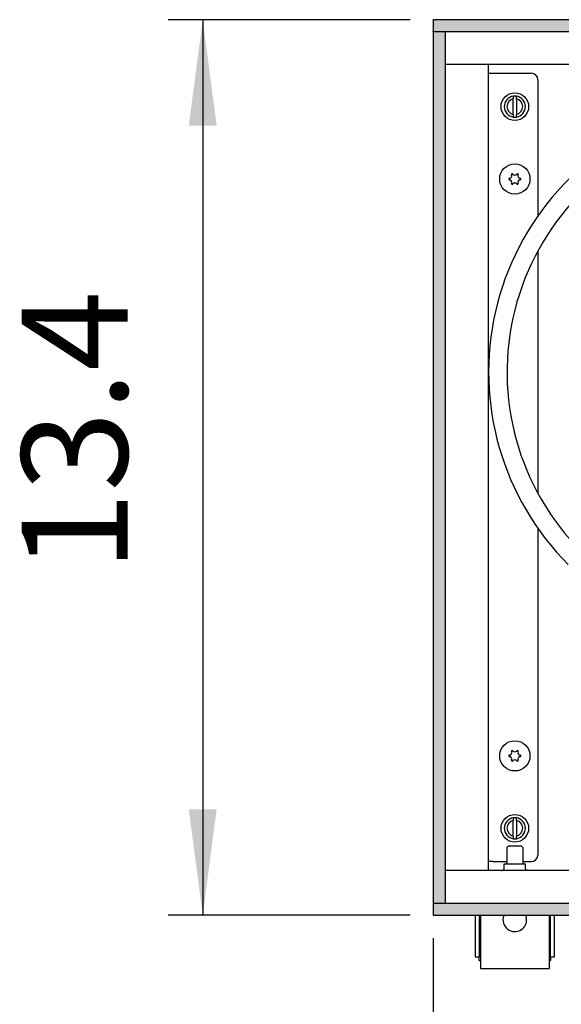
# Model space of a CAD drawing. Units: millimetres. Extents: x 8176 to 15596, y -452 to 4765.
# Drawn here: x 11518 to 11724, y 2089 to 2463 of the extents above; entities that cross this region are included whole.
import ezdxf

# ---------------------------------------------------------------- set-up
doc = ezdxf.new("R2010")
doc.units = ezdxf.units.MM
doc.layers.add('1', color=7, linetype='Continuous')
doc.styles.add('CONVERTER_11', font='txt.shx', dxfattribs={"width": 0.9})
doc.dimstyles.new('ME10_DIM_118', dxfattribs={"dimtxt": 40.25, "dimasz": 40.25, "dimexe": 13.125, "dimexo": 8.75, "dimgap": 15.75, "dimtad": 1, "dimdec": 1, "dimlfac": 0.03937, "dimdsep": 46, "dimtxsty": 'CONVERTER_11', "dimsah": 1, "dimcen": 0.09, "dimclrd": 6, "dimclre": 6, "dimclrt": 3, "dimadec": 0, "dimazin": 0, "dimtfac": 1, "dimtdec": 4, "dimtix": 1, "dimtmove": 0, "dimatfit": 3, "dimfxl": 1, "dimtolj": 1, "dimtzin": 0, "dimarcsym": 0})
doc.dimstyles.new('ME10_DIM_120', dxfattribs={"dimtxt": 40.25, "dimasz": 40.25, "dimexe": 13.125, "dimexo": 8.75, "dimgap": 15.75, "dimtad": 1, "dimdec": 1, "dimlfac": 0.03937, "dimdsep": 46, "dimtxsty": 'CONVERTER_11', "dimsah": 1, "dimcen": 0.09, "dimclrd": 6, "dimclre": 6, "dimclrt": 3, "dimadec": 0, "dimazin": 0, "dimtfac": 1, "dimtdec": 4, "dimtix": 1, "dimtmove": 0, "dimatfit": 3, "dimfxl": 1, "dimtolj": 1, "dimtzin": 0, "dimarcsym": 0})
pattern_1 = [(45, (0, 0), (-0.007071067812, 0.007071067812), [])]

# ---------------------------------------------------------------- blocks, each defined once
blk = doc.blocks.new('*D114')
at = {"layer": '1', "color": 6, "linetype": 'Continuous'}
for p, q in [((11674.89, 2114.21), (11674.89, 1899.08)), ((11918.64, 2041.81), (11918.64, 1899.08)), ((11674.89, 1912.21), (11918.64, 1912.21))]:
    blk.add_line(p, q, dxfattribs=at)
at = {"layer": '1', "color": 6}
for points in [[(11715.14, 1917.5), (11715.14, 1906.91), (11674.89, 1912.21)], [(11878.39, 1906.91), (11878.39, 1917.5), (11918.64, 1912.21)]]:
    blk.add_solid(points, dxfattribs=at)
at = {"layer": '1', "color": 3, "insert": (11768.94, 1928.16), "char_height": 40.25, "attachment_point": 7, "rotation": 0.0001, "line_spacing_factor": 0.454545, "style": 'CONVERTER_11'}
blk.add_mtext('9.6', dxfattribs=at)
blk = doc.blocks.new('*D116')
at = {"layer": '1', "color": 6, "linetype": 'Continuous'}
for p, q in [((11666.14, 2462.96), (11574.26, 2462.96)), ((11587.39, 2462.96), (11587.39, 2122.96)), ((11666.14, 2122.96), (11574.26, 2122.96))]:
    blk.add_line(p, q, dxfattribs=at)
at = {"layer": '1', "color": 6}
for points in [[(11592.69, 2422.71), (11582.09, 2422.71), (11587.39, 2462.96)], [(11582.09, 2163.21), (11592.69, 2163.21), (11587.39, 2122.96)]]:
    blk.add_solid(points, dxfattribs=at)
at = {"layer": '1', "color": 3, "insert": (11571.43, 2253.36), "char_height": 40.25, "attachment_point": 7, "rotation": 90, "line_spacing_factor": 0.454545, "style": 'CONVERTER_11'}
blk.add_mtext('13.4', dxfattribs=at)

msp = doc.modelspace()

# ---------------------------------------------------------------- hatches: boundary and pattern name
at = {"layer": '1', "linetype": 'Continuous'}
h = msp.add_hatch(dxfattribs=at)
h.set_pattern_fill('_USER', color=6, scale=0.01, angle=45, pattern_type=0)
h.set_pattern_definition(pattern_1)
h.paths.add_polyline_path([(11674.89, 2462.96), (11674.89, 2461.77), (11674.89, 2458.56), (11674.89, 2458.36), (11675.09, 2458.36), (11679.49, 2458.36), (11679.63, 2458.36), (13074.69, 2458.36), (13074.89, 2458.36), (13074.89, 2462.96)])
h = msp.add_hatch(dxfattribs=at)
h.set_pattern_fill('_USER', color=6, scale=0.01, angle=45, pattern_type=0)
h.set_pattern_definition(pattern_1)
h.paths.add_polyline_path([(11674.89, 2127.56), (11679.49, 2127.56), (11679.49, 2458.36), (11679.29, 2458.36), (11675.09, 2458.36), (11674.89, 2458.36)])
h = msp.add_hatch(dxfattribs=at)
h.set_pattern_fill('_USER', color=6, scale=0.01, angle=45, pattern_type=0)
h.set_pattern_definition(pattern_1)
h.paths.add_polyline_path([(13074.89, 2122.96), (13074.89, 2123.57), (13074.89, 2125.78), (13074.89, 2126.58), (13074.89, 2127.56), (13073.8, 2127.56), (13071.96, 2127.56), (13069.85, 2127.56), (11674.89, 2127.56), (11674.89, 2122.96)])

# ---------------------------------------------------------------- linework, layer by layer
at = {"color": 2, "linetype": 'Continuous'}
for p, q in [((11674.89, 2462.76), (11674.89, 2462.96)), ((13074.89, 2462.96), (11674.89, 2462.96)), ((11674.89, 2462.76), (11674.89, 2458.56)), ((11674.89, 2458.36), (11674.89, 2458.56)), ((11675.09, 2458.36), (11674.89, 2458.36)), ((11674.89, 2458.36), (11674.89, 2127.56)), ((11674.89, 2127.56), (11674.89, 2127.36)), ((11675.09, 2127.56), (11674.89, 2127.56)), ((11674.89, 2127.36), (11674.89, 2123.16)), ((11674.89, 2123.16), (11674.89, 2122.96)), ((11674.89, 2122.96), (13074.89, 2122.96))]:
    msp.add_line(p, q, dxfattribs=at)
at = {"color": 6, "linetype": 'Continuous'}
for p, q in [((11679.29, 2458.36), (11675.09, 2458.36)), ((11679.49, 2458.36), (11679.29, 2458.36)), ((11679.49, 2458.36), (11679.49, 2127.56)), ((13070.29, 2458.36), (11679.49, 2458.36)), ((11695.89, 2442.61), (11697.49, 2442.61)), ((11697.49, 2442.61), (11712.14, 2442.61)), ((11714.64, 2440.11), (11714.64, 2388.43)), ((11705.29, 2433.91), (11705.29, 2432.9)), ((11706.49, 2432.9), (11706.49, 2433.91)), ((11705.29, 2427.02), (11705.29, 2432.9)), ((11706.49, 2432.9), (11706.49, 2427.02)), ((11705.29, 2427.02), (11705.29, 2426)), ((11706.49, 2426), (11706.49, 2427.02)), ((11714.64, 2375.16), (11714.64, 2283.12)), ((11714.64, 2269.85), (11714.64, 2145.81)), ((11705.29, 2159.91), (11705.29, 2158.9)), ((11705.29, 2153.02), (11705.29, 2158.9)), ((11706.49, 2158.9), (11706.49, 2159.91)), ((11706.49, 2158.9), (11706.49, 2153.02)), ((11705.29, 2153.02), (11705.29, 2152)), ((11706.49, 2152), (11706.49, 2153.02)), ((11702.89, 2148.71), (11703.39, 2149.21)), ((11702.89, 2148.71), (11702.89, 2142.46)), ((11706.44, 2149.21), (11703.39, 2149.21)), ((11708.39, 2149.21), (11706.44, 2149.21)), ((11708.89, 2148.71), (11708.39, 2149.21)), ((11708.89, 2148.71), (11708.89, 2142.46)), ((11697.49, 2143.31), (11695.89, 2143.31)), ((11697.49, 2143.31), (11702.89, 2143.31)), ((11701.89, 2142.46), (11709.89, 2142.46)), ((11701.89, 2140.98), (11701.89, 2142.46)), ((11708.89, 2143.31), (11712.14, 2143.31)), ((11709.89, 2140.98), (11709.89, 2142.46)), ((11700.86, 2139.96), (11701.02, 2139.97)), ((11701.02, 2139.97), (11701.22, 2140.02)), ((11701.22, 2140.02), (11701.4, 2140.11)), ((11701.4, 2140.11), (11701.57, 2140.24)), ((11701.57, 2140.24), (11701.7, 2140.4)), ((11701.7, 2140.4), (11701.8, 2140.58)), ((11701.8, 2140.58), (11701.87, 2140.77)), ((11701.87, 2140.77), (11701.89, 2140.98)), ((11709.9, 2140.88), (11709.89, 2140.98)), ((11709.91, 2140.77), (11709.9, 2140.88)), ((11709.97, 2140.58), (11709.91, 2140.77)), ((11710.07, 2140.4), (11709.97, 2140.58)), ((11710.2, 2140.24), (11710.07, 2140.4)), ((11710.37, 2140.11), (11710.2, 2140.24)), ((11710.55, 2140.02), (11710.37, 2140.11)), ((11710.75, 2139.97), (11710.55, 2140.02)), ((11710.91, 2139.96), (11710.75, 2139.97)), ((11675.09, 2127.56), (11679.29, 2127.56)), ((11679.49, 2127.56), (11679.29, 2127.56)), ((11679.49, 2127.56), (13070.29, 2127.56)), ((11692.39, 2122.96), (11692.39, 2107.21)), ((11701.76, 2122.96), (11701.47, 2122.05)), ((11710.31, 2122.05), (11710.01, 2122.96)), ((11719.39, 2107.21), (11719.39, 2122.96))]:
    msp.add_line(p, q, dxfattribs=at)
at = {"color": 1, "linetype": 'Continuous'}
for p, q in [((12054.09, 2445.96), (11679.49, 2445.96)), ((11695.89, 2140.21), (11695.89, 2445.71)), ((12168.48, 2139.96), (11679.49, 2139.96)), ((11690.89, 2122.96), (11690.89, 2107.21)), ((11692.89, 2122.96), (11692.89, 2103.71)), ((11718.89, 2122.96), (11718.89, 2103.71)), ((11720.89, 2107.21), (11720.89, 2122.96)), ((11690.89, 2107.21), (11692.39, 2107.21)), ((11692.39, 2105.71), (11692.39, 2107.21)), ((11692.39, 2105.71), (11692.89, 2105.71)), ((11718.89, 2105.71), (11719.39, 2105.71)), ((11719.39, 2107.21), (11719.39, 2105.71)), ((11719.39, 2107.21), (11720.89, 2107.21)), ((11692.89, 2103.71), (11692.89, 2102.71)), ((11692.89, 2102.71), (11718.89, 2102.71)), ((11718.89, 2103.71), (11718.89, 2102.71))]:
    msp.add_line(p, q, dxfattribs=at)
at = {"color": 6, "linetype": 'Continuous'}
for centre, radius in [((11705.89, 2429.96), 5.25), ((11705.89, 2402.46), 5.75), ((11705.89, 2183.46), 5.75), ((11705.89, 2155.96), 5.25)]:
    msp.add_circle(centre, radius, dxfattribs=at)
for centre, radius, start, end in [((11712.14, 2440.11), 2.5, 0, 90), ((11705.89, 2429.96), 4, 98.6269, 261.3731), ((11705.89, 2429.96), 4, 81.3731, 98.6269), ((11705.89, 2429.96), 4, 278.6269, 81.3731), ((11705.89, 2429.96), 3, 101.537, 258.463), ((11705.89, 2429.96), 3, 281.537, 78.463), ((11705.89, 2429.96), 4, 261.3731, 278.6269), ((11703.7, 2403.72), 1, 285.217, 14.783), ((11704.91, 2404.14), 0.3, 120, 214.4117), ((11704.91, 2404.14), 0.3, 25.5883, 120), ((11705.89, 2404.98), 1, 225.217, 314.783), ((11706.86, 2404.14), 0.3, 60, 154.4117), ((11706.86, 2404.14), 0.3, 325.5883, 60), ((11708.08, 2403.72), 1, 165.217, 254.783), ((11703.94, 2402.46), 0.3, 85.5883, 180), ((11703.94, 2402.46), 0.3, 180, 274.4117), ((11703.7, 2401.19), 1, 345.217, 74.783), ((11704.91, 2400.77), 0.3, 145.5883, 240), ((11704.91, 2400.77), 0.3, 240, 334.4117), ((11705.89, 2399.93), 1, 45.217, 134.783), ((11706.86, 2400.77), 0.3, 205.5883, 300), ((11706.86, 2400.77), 0.3, 300, 34.4117), ((11708.08, 2401.19), 1, 105.217, 194.783), ((11707.84, 2402.46), 0.3, 0, 94.4117), ((11707.84, 2402.46), 0.3, 265.5883, 0), ((11703.94, 2183.46), 0.3, 85.5883, 180), ((11703.94, 2183.46), 0.3, 180, 274.4117), ((11703.7, 2184.72), 1, 285.217, 14.783), ((11704.91, 2185.14), 0.3, 120, 214.4117), ((11704.91, 2185.14), 0.3, 25.5883, 120), ((11705.89, 2185.98), 1, 225.217, 314.783), ((11706.86, 2185.14), 0.3, 60, 154.4117), ((11706.86, 2185.14), 0.3, 325.5883, 60), ((11708.08, 2184.72), 1, 165.217, 254.783), ((11707.84, 2183.46), 0.3, 0, 94.4117), ((11707.84, 2183.46), 0.3, 265.5883, 0), ((11703.7, 2182.19), 1, 345.217, 74.783), ((11704.91, 2181.77), 0.3, 145.5883, 240), ((11704.91, 2181.77), 0.3, 240, 334.4117), ((11705.89, 2180.93), 1, 45.217, 134.783), ((11706.86, 2181.77), 0.3, 205.5883, 300), ((11706.86, 2181.77), 0.3, 300, 34.4117), ((11708.08, 2182.19), 1, 105.217, 194.783), ((11705.89, 2155.96), 4, 98.6269, 261.3731), ((11705.89, 2155.96), 3, 101.537, 258.463), ((11705.89, 2155.96), 4, 81.3731, 98.6269), ((11705.89, 2155.96), 4, 278.6269, 81.3731), ((11705.89, 2155.96), 3, 281.537, 78.463), ((11705.89, 2155.96), 4, 261.3731, 278.6269), ((11712.14, 2145.81), 2.5, 270, 0), ((11705.89, 2121.21), 4.5, 169.2, 313.1999), ((11705.89, 2121.21), 4.5, 313.1998, 10.7999)]:
    msp.add_arc(centre, radius, start, end, dxfattribs=at)
at = {"layer": '1', "color": 6, "linetype": 'Continuous'}
for radius, start in [(103.3, 109.2644), (96.3, 106.6501)]:
    msp.add_arc((11799.23, 2329.14), radius, start, 225, dxfattribs=at)

# ---------------------------------------------------------------- dimensions: what is measured, and where the dimension line sits
at = {"layer": '1'}
dim = msp.add_linear_dim(base=(11587.39, 2462.96), p1=(11674.89, 2122.96), p2=(11674.89, 2462.96), angle=90, dimstyle='ME10_DIM_120', dxfattribs=at)
dim.commit()
dim.dimension.update_dxf_attribs({"geometry": '*D116', "text_midpoint": (11556.31, 2292.96), "text_rotation": 90})
dim = msp.add_linear_dim(base=(11674.89, 1912.21), p1=(11918.64, 2050.56), p2=(11674.89, 2122.96), dimstyle='ME10_DIM_118', dxfattribs=at)
dim.commit()
dim.dimension.update_dxf_attribs({"geometry": '*D114', "text_midpoint": (11796.76, 1943.28), "text_rotation": 0.0001})

doc.saveas('drawing.dxf')
